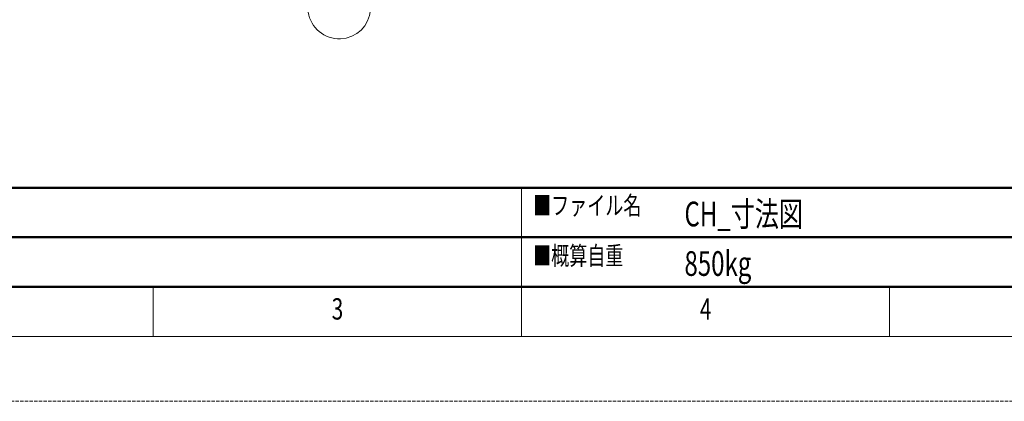
# Model space of a CAD drawing. Units: millimetres. Extents: x 0 to 8398, y 0 to 5939.
# Drawn here: x 1851 to 4509, y 0 to 1031 of the extents above; entities that cross this region are included whole.
import ezdxf

# ---------------------------------------------------------------- set-up
doc = ezdxf.new("R2010")
doc.units = ezdxf.units.MM
doc.linetypes.add('HIDDEN', pattern=[12.6, 8.4, -4.2])
doc.layers.add('図枠', color=3, linetype='Continuous', lineweight=9)
doc.layers.add('本体', color=7, linetype='Continuous', lineweight=9)
doc.styles.get("Standard").update_dxf_attribs({"font": 'BIZ UDPGothic.ttf'})

msp = doc.modelspace()

# ---------------------------------------------------------------- linework, layer by layer
at = {"layer": '図枠', "color": 7, "linetype": 'Continuous', "lineweight": 50}
for p, q in [((8039.59, 577.25), (358.31, 577.25)), ((358.31, 443.43), (6186.48, 443.43)), ((8039.59, 309.61), (358.31, 309.61))]:
    msp.add_line(p, q, dxfattribs=at)
at = {"layer": '図枠', "color": 7, "linetype": 'Continuous', "lineweight": 9}
for p, q in [((3205.18, 175.19), (3205.18, 577.25)), ((2211.42, 175.19), (2211.42, 309.61)), ((4198.95, 175.19), (4198.95, 309.61))]:
    msp.add_line(p, q, dxfattribs=at)
at = {"layer": '図枠', "color": 253, "linetype": 'HIDDEN', "lineweight": 9}
msp.add_lwpolyline([(0, 0), (8397.9, 0), (8397.9, 5938.51), (0, 5938.51), (0, 0)], dxfattribs=at)
at = {"layer": '図枠', "color": 7, "linetype": 'Continuous', "lineweight": 9}
msp.add_lwpolyline([(223.89, 175.19), (8174.01, 175.19), (8174.01, 5763.32), (223.89, 5763.32), (223.89, 175.19)], dxfattribs=at)
at = {"layer": '本体', "color": 7, "linetype": 'Continuous', "lineweight": 9}
msp.add_arc((2713.63, 1064.46), 84.95, 188.71629, 78.9314, dxfattribs=at)

# ---------------------------------------------------------------- texts
at = {"layer": '図枠', "color": 7, "linetype": 'Continuous', "lineweight": 9, "attachment_point": 7}
for s, insert, char_height, width in [('{\\fＭＳ 明朝;\\W0.714286;■ファイル名}', (3236.99, 504.15), 49.9875, 422.6828), ('{\\fＭＳ 明朝;\\W0.714286;■概算自重}', (3237, 368.57), 49.9875, 357.2058), ('{\\fＭＳ ゴシック;\\W0.714286;3}', (2693.17, 220.94), 57.6096, 30.221), ('{\\fＭＳ ゴシック;\\W0.714286;4}', (3687.37, 220.94), 57.6096, 32.9236)]:
    msp.add_mtext(s, dxfattribs=dict(at, insert=insert, char_height=char_height, width=width))
at = {"layer": '図枠', "color": 7, "linetype": 'Continuous', "lineweight": 9, "char_height": 66.6667, "attachment_point": 4}
for s, insert in [('\\fメイリオ|c128;\\W0.714286;CH\\fメイリオ;_寸法図', (3645.59, 506.13)), ('\\fメイリオ;\\W0.714286;850kg', (3645.59, 372.31))]:
    msp.add_mtext(s, dxfattribs=dict(at, insert=insert))

doc.saveas('drawing.dxf')
